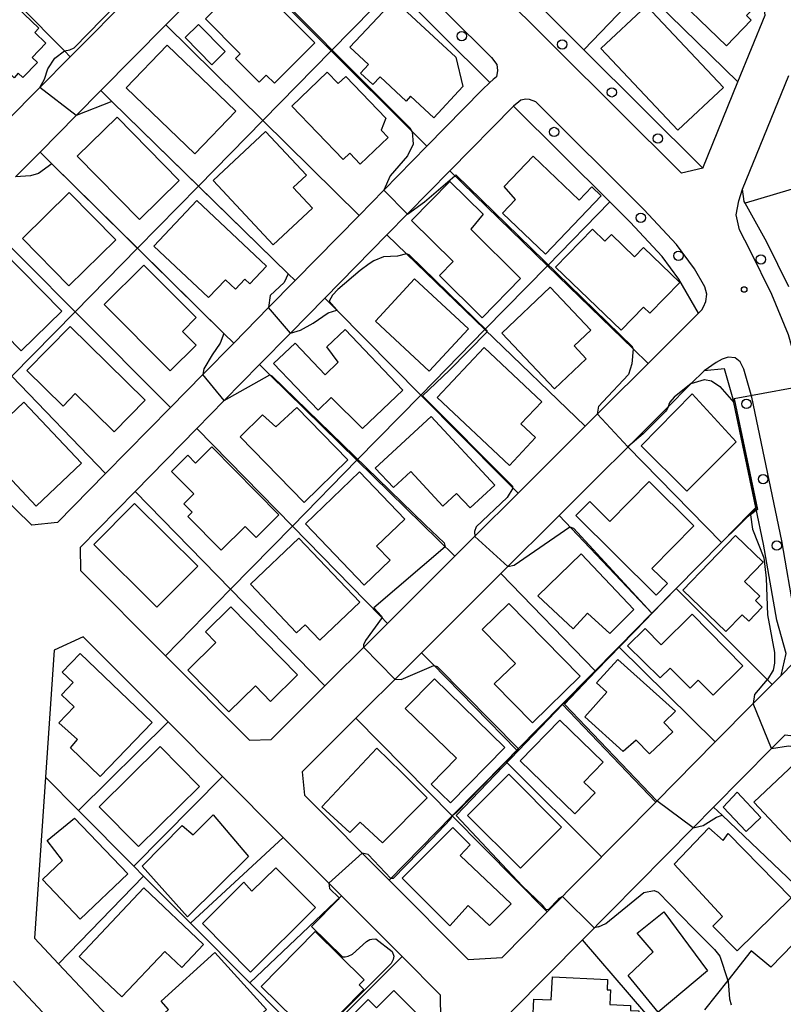
# Model space of a CAD drawing. Extents: x -24000 to -22000, y 90000 to 91500.
# Drawn here: x -23801 to -23699, y 90913 to 91045 of the extents above; entities that cross this region are included whole.
import ezdxf

# ---------------------------------------------------------------- set-up
doc = ezdxf.new("R2010")
doc.units = 0
for name, color, linetype in [('2101000', 7, 'Continuous'), ('2213000', 7, 'Continuous'), ('2238000', 3, 'Continuous'), ('3001000', 4, 'Continuous'), ('3003000', 7, 'Continuous'), ('6110000', 1, 'Continuous'), ('6130000', 3, 'Continuous'), ('6140000', 3, 'Continuous'), ('6301000', 3, 'Continuous'), ('7102000', 2, 'Continuous'), ('7102001', 8, 'Continuous'), ('7312000', 4, 'Continuous')]:
    doc.layers.add(name, color=color, linetype=linetype)

# ---------------------------------------------------------------- blocks, each defined once
blk = doc.blocks.new('223800')
at = {"layer": '2238000'}
blk.add_circle((0, 0), 0.25, dxfattribs=at)
blk = doc.blocks.new('731200')
at = {"layer": '7312000'}
blk.add_circle((0, 0), 0.15, dxfattribs=at)

msp = doc.modelspace()

# ---------------------------------------------------------------- linework, layer by layer
at = {"layer": '2101000', "flags": 128}
for points in [[(-23725.6, 91041.25), (-23709.67, 91025.38), (-23704.94, 91036.97), (-23701.3, 91045.88), (-23701.75, 91049.06), (-23710.21, 91057.34), (-23721.76, 91068.65), (-23733.02, 91079.67), (-23735.39, 91081.98), (-23745.11, 91091.49), (-23754.47, 91100.66), (-23758.27, 91100.6), (-23769.85, 91088.47), (-23769.51, 91084.99), (-23759.74, 91075.25), (-23747.72, 91063.28), (-23736.97, 91052.57), (-23725.6, 91041.25)], [(-23802.99, 91031.66), (-23798.51, 91036.19), (-23794.43, 91040.32), (-23785.84, 91049.01), (-23782.91, 91051.97), (-23777.33, 91057.62), (-23768.26, 91066.8), (-23778.4, 91076.91), (-23781.27, 91079.69), (-23792.18, 91090.3), (-23795.85, 91090.06), (-23808.88, 91076.88)], [(-23801.78, 91024.2), (-23798.49, 91027.53), (-23793.64, 91032.43), (-23790.35, 91035.77), (-23781.63, 91044.59), (-23772.35, 91053.98), (-23763.93, 91062.49), (-23751.06, 91049.67), (-23738.19, 91036.85), (-23739.21, 91035.88), (-23746.63, 91028.32), (-23752.43, 91022.41), (-23755.73, 91019.05), (-23764.31, 91010.31), (-23767.87, 91006.68), (-23772.53, 91001.93), (-23776.68, 90997.71), (-23781.01, 90993.29), (-23789.7, 90984.44), (-23796.15, 90977.87), (-23799.59, 90977.52), (-23811, 90988.63)], [(-23704.35, 91022.54), (-23698.13, 91037.79)], [(-23760.32, 91007.95), (-23764.93, 91003.26), (-23769.06, 90999.04), (-23773.8, 90994.22), (-23777.49, 90990.46), (-23785.76, 90982.03), (-23793.11, 90974.54), (-23793.05, 90971.44), (-23781.67, 90960.01), (-23770.41, 90948.71), (-23767.53, 90948.77), (-23760.31, 90955.97), (-23754.21, 90962.06), (-23751.9, 90964.36), (-23742.89, 90973.36), (-23740.26, 90975.98), (-23734.42, 90981.8), (-23725.41, 90990.79), (-23722.87, 90993.32), (-23717, 90999.19), (-23710.22, 91005.95), (-23712.85, 91010.5), (-23715.12, 91013.53), (-23719.38, 91018.12), (-23722.12, 91020.85), (-23735.04, 91033.71), (-23743.57, 91025.01), (-23752, 91016.43), (-23760.32, 91007.95)], [(-23698.11, 91009.47), (-23701.09, 91015.47), (-23703.99, 91020.68), (-23704.12, 91020.92), (-23704.35, 91022.54)], [(-23702.56, 90979.89), (-23705.49, 90993.95), (-23705.52, 90994.11), (-23706.77, 90998.47), (-23709.48, 90998.22), (-23711.2, 90996.5), (-23714.59, 90993.12), (-23728.93, 90978.81), (-23736.71, 90971.05), (-23747.37, 90960.41), (-23749.59, 90958.19), (-23756.15, 90951.65), (-23763.34, 90944.47), (-23763.03, 90941.31), (-23751.71, 90929.94), (-23741.1, 90919.29), (-23736.57, 90919.56), (-23730.51, 90925.68), (-23715.96, 90940.41), (-23707.99, 90948.46), (-23702.9, 90953.61), (-23702.67, 90953.84), (-23700.36, 90956.18), (-23699.17, 90957.38), (-23698.48, 90960.3), (-23699.75, 90964.79), (-23701.54, 90974.96), (-23702.56, 90979.89)], [(-23755.59, 90925.33), (-23758.09, 90927.83), (-23765.88, 90935.66), (-23774.04, 90943.84), (-23781.32, 90951.16), (-23792.69, 90962.57), (-23796.6, 90960.75), (-23797.76, 90943.72), (-23799.22, 90922.14), (-23796.01, 90918.72), (-23774.3, 90895.64), (-23763.06, 90895.41), (-23760.5, 90895.36), (-23755.11, 90900.81), (-23744.77, 90911.27), (-23744.83, 90914.53), (-23749.97, 90919.69), (-23755.59, 90925.33)], [(-23735.29, 90912.32), (-23725.78, 90921.94), (-23710.94, 90936.95), (-23708.22, 90939.71), (-23700.44, 90947.57), (-23698.61, 90949.42), (-23693.79, 90948.82), (-23690.65, 90942.31), (-23687.46, 90938.8), (-23685.4, 90936.54), (-23680.89, 90931.71), (-23676.12, 90928.32), (-23675.83, 90928.12), (-23671.84, 90926.19)], [(-23794.22, 90908.05), (-23802.06, 90916.39)]]:
    msp.add_lwpolyline(points, dxfattribs=at)
at = {"layer": '2213000', "flags": 128}
for points in [[(-23709.67, 91025.38), (-23712.53, 91024.7), (-23771.7, 91083.64), (-23771.87, 91086.14), (-23769.85, 91088.47)], [(-23763.93, 91062.49), (-23763.84, 91062.59), (-23763.16, 91063.27), (-23762.48, 91063.54), (-23761.96, 91063.55), (-23761.21, 91063.31), (-23738, 91040.19), (-23737.27, 91039.29), (-23737.16, 91038.46), (-23737.31, 91037.62), (-23737.77, 91037.25), (-23738.19, 91036.85)], [(-23710.22, 91005.95), (-23709.8, 91006.37), (-23709.56, 91006.77), (-23709.25, 91007.51), (-23709.11, 91008.5), (-23709.38, 91009.49), (-23710.76, 91011.88), (-23713.2, 91015.14), (-23717.55, 91019.82), (-23732.04, 91034.25), (-23732.89, 91034.59), (-23733.36, 91034.64), (-23734.04, 91034.48), (-23734.3, 91034.26), (-23735.04, 91033.71)], [(-23610.74, 90938.71), (-23609.1, 90939.14), (-23602.72, 90914.8), (-23606.64, 90911.05), (-23666.36, 90934.08), (-23670.98, 90936.33), (-23674.61, 90938.9), (-23678.41, 90942.98), (-23682.69, 90947.68), (-23685.47, 90953.44), (-23688.3, 90959.2), (-23690.36, 90966.49), (-23690.48, 90966.9), (-23692.21, 90976.75), (-23696.29, 90996.38), (-23698.19, 91003.04), (-23700.39, 91008.44), (-23703.33, 91014.36), (-23704.76, 91017.1), (-23705.2, 91019.14), (-23704.85, 91021.02), (-23704.35, 91022.54)], [(-23699.17, 90957.38), (-23695.97, 90960.61), (-23697.31, 90965.34), (-23699.08, 90975.43), (-23703.09, 90994.7), (-23704.16, 90998.45), (-23704.67, 90999.42), (-23705.31, 90999.93), (-23706.25, 91000.03), (-23707.08, 90999.76), (-23707.86, 90999.33), (-23709.48, 90998.22)]]:
    msp.add_lwpolyline(points, dxfattribs=at)
at = {"layer": '3001000', "flags": 128}
for points in [[(-23706.49, 91041.78), (-23714.85, 91049.86), (-23709.93, 91054.95), (-23702.19, 91047.47), (-23703.79, 91045.82), (-23703.17, 91045.22), (-23706.49, 91041.78)], [(-23798.67, 91044.13), (-23799.19, 91043.58), (-23797.69, 91042.14), (-23799.53, 91040.22), (-23798.84, 91039.56), (-23800.8, 91037.52), (-23801.4, 91038.1), (-23801.97, 91037.5), (-23803.58, 91039.05), (-23804.51, 91038.08), (-23805.26, 91038.8), (-23806.05, 91037.98), (-23806.37, 91038.29), (-23810.14, 91041.91), (-23810.9, 91041.12), (-23814.55, 91044.63), (-23812.37, 91046.9), (-23811.79, 91046.34), (-23806.6, 91051.75), (-23798.67, 91044.13)], [(-23767.08, 91036.78), (-23768.16, 91037.86), (-23769.12, 91036.9), (-23772.29, 91040.09), (-23771.66, 91040.72), (-23776.33, 91045.41), (-23770.57, 91051.14), (-23761.65, 91042.17), (-23767.08, 91036.78)], [(-23741.83, 91036.31), (-23745.71, 91032.13), (-23748.82, 91035.01), (-23749.41, 91034.38), (-23752.9, 91037.63), (-23753.87, 91036.58), (-23755.53, 91038.13), (-23754.46, 91039.28), (-23756.95, 91041.59), (-23751.04, 91047.96), (-23742.76, 91040.27), (-23741.83, 91036.31)], [(-23712.99, 91030.46), (-23723.31, 91041.41), (-23717.22, 91047.16), (-23706.89, 91036.2), (-23712.99, 91030.46)], [(-23777.73, 91027.32), (-23786.93, 91036.16), (-23781.44, 91041.87), (-23772.24, 91033.03), (-23777.73, 91027.32)], [(-23752.76, 91030.47), (-23751.84, 91029.51), (-23755.57, 91025.93), (-23756.98, 91027.4), (-23757.85, 91026.56), (-23764.73, 91033.71), (-23760, 91038.26), (-23758.52, 91036.72), (-23757.52, 91037.68), (-23752.15, 91032.09), (-23752.76, 91030.47)], [(-23788.17, 91032.23), (-23779.82, 91023.72), (-23785.17, 91018.48), (-23793.52, 91026.99), (-23788.17, 91032.23)], [(-23775.28, 91023.72), (-23768.26, 91030.29), (-23762.78, 91024.42), (-23764.55, 91022.77), (-23761.97, 91020.01), (-23767.22, 91015.1), (-23775.28, 91023.72)], [(-23732.4, 91026.99), (-23726.21, 91021.09), (-23724.52, 91022.86), (-23723.27, 91021.68), (-23730.73, 91013.84), (-23736.5, 91019.34), (-23734.77, 91021.17), (-23736.26, 91022.94), (-23732.4, 91026.99)], [(-23743.56, 91023.57), (-23739.11, 91019.19), (-23740.75, 91017.19), (-23734.08, 91010.57), (-23739.24, 91005.33), (-23744.97, 91010.97), (-23743.12, 91012.85), (-23748.7, 91018.34), (-23743.56, 91023.57)], [(-23794.63, 91009.61), (-23800.85, 91015.94), (-23794.57, 91022.12), (-23788.34, 91015.79), (-23794.63, 91009.61)], [(-23770.36, 91009.86), (-23771.03, 91010.5), (-23772.3, 91009.16), (-23773.64, 91010.42), (-23775.9, 91008.03), (-23783.22, 91014.94), (-23777.47, 91021.03), (-23768.13, 91012.22), (-23770.36, 91009.86)], [(-23712.75, 91010.05), (-23716.74, 91005.92), (-23717.6, 91006.75), (-23720.61, 91003.64), (-23729.38, 91012.12), (-23724.46, 91017.21), (-23722.79, 91015.59), (-23721.9, 91016.5), (-23718.79, 91013.49), (-23717.59, 91014.73), (-23712.75, 91010.05)], [(-23801, 91000.87), (-23811.31, 91011.33), (-23807.65, 91014.93), (-23805.38, 91012.63), (-23803.61, 91014.38), (-23795.56, 91006.22), (-23801, 91000.87)], [(-23781.03, 90998.22), (-23789.9, 91007.08), (-23784.59, 91012.39), (-23777.54, 91005.35), (-23779.4, 91003.49), (-23777.58, 91001.67), (-23781.03, 90998.22)], [(-23748.29, 91010.52), (-23741.07, 91003.84), (-23746.32, 90998.16), (-23753.54, 91004.85), (-23748.29, 91010.52)], [(-23730.11, 91009.43), (-23724.67, 91003.67), (-23726.92, 91001.54), (-23725.3, 90999.83), (-23729.54, 90995.81), (-23736.61, 91003.28), (-23730.11, 91009.43)], [(-23788.56, 90990.05), (-23793.77, 90995.17), (-23795.41, 90993.49), (-23800.26, 90998.26), (-23794.47, 91004.16), (-23784.41, 90994.27), (-23788.56, 90990.05)], [(-23757.59, 91003.77), (-23749.86, 90995.62), (-23755.27, 90990.48), (-23759.49, 90994.62), (-23761.23, 90992.92), (-23767.18, 90999.18), (-23764.3, 91001.91), (-23760.28, 90997.67), (-23758.52, 90999.35), (-23760.04, 91001.44), (-23757.59, 91003.77)], [(-23738.98, 91001.33), (-23731.25, 90994.06), (-23734.03, 90991.12), (-23732.06, 90989.26), (-23735.56, 90985.54), (-23745.26, 90994.65), (-23738.98, 91001.33)], [(-23705.18, 90988.7), (-23711.81, 90982.06), (-23717.91, 90988.17), (-23711.07, 90995.11), (-23705.18, 90988.7)], [(-23798.99, 90980.09), (-23807.47, 90989.04), (-23804.28, 90992.06), (-23803.54, 90991.28), (-23800.68, 90994), (-23792.94, 90985.83), (-23798.99, 90980.09)], [(-23764.07, 90993.3), (-23757.22, 90986.28), (-23763.08, 90980.57), (-23771.68, 90989.38), (-23768.67, 90992.31), (-23766.9, 90990.72), (-23764.07, 90993.3)], [(-23746.07, 90992.09), (-23737.55, 90982.9), (-23740.86, 90979.84), (-23742.65, 90981.78), (-23744.5, 90980.06), (-23748.8, 90984.71), (-23751.13, 90982.55), (-23753.55, 90985.15), (-23746.07, 90992.09)], [(-23766.47, 90978.92), (-23769.54, 90975.89), (-23770.98, 90977.34), (-23774.2, 90974.16), (-23778.67, 90978.67), (-23778.08, 90979.25), (-23779.21, 90980.39), (-23777.87, 90981.71), (-23780.86, 90984.73), (-23778.68, 90986.89), (-23777.64, 90985.84), (-23775.46, 90988), (-23766.47, 90978.92)], [(-23762.92, 90977.7), (-23755.68, 90984.65), (-23749.6, 90978.32), (-23753.37, 90974.7), (-23751.58, 90972.82), (-23755.05, 90969.49), (-23762.92, 90977.7)], [(-23716.84, 90983.36), (-23710.84, 90977.45), (-23716.47, 90971.73), (-23714.38, 90969.68), (-23715.89, 90968.16), (-23726.69, 90978.81), (-23724.82, 90980.7), (-23722.1, 90978.03), (-23716.84, 90983.36)], [(-23785.81, 90980.42), (-23777.36, 90972.03), (-23782.84, 90966.52), (-23791.29, 90974.91), (-23785.81, 90980.42)], [(-23763.79, 90975.77), (-23755.64, 90967.18), (-23760.99, 90962.11), (-23762.95, 90964.18), (-23764.1, 90963.1), (-23770.28, 90969.61), (-23763.79, 90975.77)], [(-23705.27, 90976.15), (-23701.55, 90972.56), (-23704.06, 90969.95), (-23702.02, 90967.99), (-23702.58, 90967.41), (-23701.68, 90966.54), (-23703.5, 90964.64), (-23704.4, 90965.5), (-23706.57, 90963.25), (-23712.35, 90968.81), (-23705.27, 90976.15)], [(-23725.97, 90973.7), (-23718.89, 90966.2), (-23722.14, 90963), (-23725.11, 90965.73), (-23727.04, 90963.62), (-23731.75, 90968.05), (-23725.97, 90973.7)], [(-23772.9, 90966.56), (-23763.96, 90957.45), (-23767.58, 90953.9), (-23769.62, 90955.99), (-23773.19, 90952.49), (-23778.68, 90958.08), (-23774.91, 90961.78), (-23776.31, 90963.21), (-23772.9, 90966.56)], [(-23735.64, 90967.04), (-23726.08, 90957.27), (-23732.48, 90951.01), (-23737.6, 90956.24), (-23734.78, 90959), (-23739.22, 90963.54), (-23735.64, 90967.04)], [(-23711.08, 90965.57), (-23704.27, 90958.65), (-23708.26, 90954.73), (-23710.26, 90956.76), (-23711.37, 90955.68), (-23714.01, 90958.36), (-23715.38, 90957.04), (-23719.76, 90961.36), (-23717.37, 90963.69), (-23715.22, 90961.5), (-23711.08, 90965.57)], [(-23793.09, 90960.32), (-23783.48, 90951.05), (-23790.42, 90943.84), (-23794.4, 90947.68), (-23793.46, 90948.78), (-23795.96, 90951.02), (-23793.9, 90953.15), (-23795.61, 90954.79), (-23794.06, 90956.41), (-23795.51, 90957.81), (-23793.09, 90960.32)], [(-23721.05, 90959.53), (-23713.31, 90952.58), (-23714.87, 90951.05), (-23713.68, 90949.8), (-23716.78, 90946.85), (-23718.57, 90948.72), (-23720.32, 90947.18), (-23725.49, 90951.82), (-23722.51, 90955.14), (-23723.89, 90956.37), (-23721.05, 90959.53)], [(-23745.63, 90956.94), (-23736.2, 90947.73), (-23743.46, 90940.3), (-23746.05, 90942.82), (-23742.69, 90946.27), (-23749.53, 90952.94), (-23745.63, 90956.94)], [(-23728.83, 90951.4), (-23723.01, 90945.76), (-23725.6, 90943.09), (-23724.09, 90941.62), (-23726.81, 90938.82), (-23734.14, 90945.93), (-23728.83, 90951.4)], [(-23777.11, 90942.49), (-23785.27, 90934.43), (-23790.55, 90939.77), (-23782.39, 90947.84), (-23777.11, 90942.49)], [(-23753.34, 90947.61), (-23750.04, 90944.43), (-23746.6, 90940.99), (-23752.58, 90934.92), (-23755.59, 90937.71), (-23756.98, 90936.33), (-23760.74, 90939.78), (-23753.34, 90947.61)], [(-23696.56, 90946.27), (-23689.71, 90938.98), (-23695.99, 90933.09), (-23702.83, 90940.38), (-23696.56, 90946.27)], [(-23735.67, 90944.15), (-23728.59, 90937.06), (-23734.11, 90931.54), (-23741.19, 90938.62), (-23735.67, 90944.15)], [(-23705.06, 90941.72), (-23701.86, 90938.35), (-23703.83, 90936.47), (-23706.94, 90939.72), (-23705.06, 90941.72)], [(-23793.86, 90938.26), (-23786.73, 90930.8), (-23793.11, 90924.71), (-23798.17, 90930.01), (-23795.47, 90932.58), (-23797.55, 90935.27), (-23793.86, 90938.26)], [(-23784.81, 90931.81), (-23779.46, 90937.26), (-23777.98, 90936.02), (-23775.27, 90938.68), (-23770.55, 90933.11), (-23778.74, 90925.01), (-23784.81, 90931.81)], [(-23743.55, 90923.79), (-23749.96, 90930.2), (-23743.16, 90937), (-23740.84, 90934.68), (-23742.2, 90933.26), (-23735.33, 90926.77), (-23738.25, 90923.85), (-23741.1, 90926.55), (-23743.55, 90923.79)], [(-23706.26, 90936.19), (-23697.8, 90927.56), (-23705.06, 90920.45), (-23708.31, 90923.77), (-23707.01, 90925.05), (-23713.51, 90932.07), (-23708.83, 90936.95), (-23706.94, 90935.24), (-23706.26, 90936.19)], [(-23770.09, 90928.47), (-23766.87, 90931.57), (-23761.58, 90926.26), (-23770.26, 90917.62), (-23776.73, 90924.13), (-23771.17, 90929.67), (-23770.09, 90928.47)], [(-23776.56, 90921.33), (-23779.48, 90918.24), (-23781.76, 90920.39), (-23787.54, 90914.29), (-23793.26, 90919.7), (-23784.56, 90928.89), (-23776.56, 90921.33)], [(-23714.9, 90925.67), (-23709.04, 90917.78), (-23715.64, 90912.22), (-23719.65, 90917.16), (-23716.33, 90920.34), (-23718.45, 90922.83), (-23714.9, 90925.67)], [(-23755.08, 90915.28), (-23761.11, 90909.15), (-23761.69, 90909.73), (-23762.23, 90909.18), (-23768.86, 90915.69), (-23761.63, 90923.04), (-23755.05, 90916.57), (-23755.71, 90915.9), (-23755.08, 90915.28)], [(-23768.15, 90912.6), (-23773.44, 90907.82), (-23774.5, 90909), (-23777.49, 90906.3), (-23782.32, 90911.64), (-23781.26, 90912.6), (-23782.27, 90913.72), (-23775.06, 90920.24), (-23768.15, 90912.6)], [(-23722.43, 90916.63), (-23722.49, 90915.24), (-23722.03, 90915.22), (-23722.11, 90913.27), (-23719.33, 90913.14), (-23719.36, 90912.48), (-23718.21, 90912.43), (-23718.29, 90910.81), (-23717.26, 90910.76), (-23717.54, 90904.41), (-23718.88, 90904.47), (-23718.91, 90903.88), (-23722.9, 90904.07), (-23722.87, 90904.79), (-23730.64, 90905.14), (-23730.5, 90908.14), (-23732.56, 90908.24), (-23732.3, 90914), (-23729.96, 90913.89), (-23729.82, 90916.97), (-23722.43, 90916.63)], [(-23746.23, 90910.32), (-23751.98, 90904.55), (-23752.39, 90904.95), (-23754.52, 90902.81), (-23760.07, 90908.35), (-23754.5, 90913.94), (-23753.39, 90912.83), (-23751.07, 90915.15), (-23746.23, 90910.32)]]:
    msp.add_lwpolyline(points, close=True, dxfattribs=at)
at = {"layer": '3003000', "flags": 128}
msp.add_lwpolyline([(-23773.68, 91041), (-23775.48, 91039.24), (-23779.04, 91042.9), (-23777.24, 91044.65), (-23773.68, 91041)], close=True, dxfattribs=at)
at = {"layer": '6110000', "flags": 128}
for points in [[(-23704.94, 91036.97), (-23717.75, 91049.46), (-23729.28, 91060.71), (-23732.14, 91063.5), (-23740.35, 91071.51), (-23752.46, 91083.32)], [(-23794.43, 91040.32), (-23795.2, 91041.1), (-23807.27, 91053.28), (-23818.9, 91065.01), (-23819.76, 91065.88)], [(-23746.63, 91028.32), (-23748.61, 91030.29), (-23759.45, 91041.11), (-23772.35, 91053.98)], [(-23755.73, 91019.05), (-23768.63, 91031.77), (-23781.63, 91044.59)], [(-23764.31, 91010.31), (-23765.23, 91011.21), (-23777.27, 91022.98), (-23788.88, 91034.33), (-23790.35, 91035.77)], [(-23772.53, 91001.93), (-23773.84, 91003.22), (-23785.44, 91014.66), (-23796.92, 91025.98), (-23798.49, 91027.53)], [(-23717, 90999.19), (-23719.01, 91001.14), (-23730.49, 91012.3), (-23743.57, 91025.01)], [(-23781.01, 90993.29), (-23793.8, 91006.14), (-23806.77, 91019.16)], [(-23725.41, 90990.79), (-23738.85, 91003.75), (-23752, 91016.43)], [(-23789.7, 90984.44), (-23802.28, 90997.51), (-23815.05, 91010.78)], [(-23734.42, 90981.8), (-23736.48, 90983.88), (-23747.46, 90994.96), (-23758.72, 91006.33), (-23760.32, 91007.95)], [(-23742.89, 90973.36), (-23756.01, 90986.23), (-23767.68, 90997.69), (-23769.06, 90999.04)], [(-23702.56, 90979.89), (-23705.49, 90993.95), (-23705.52, 90994.11), (-23706.77, 90998.47), (-23709.48, 90998.22), (-23711.2, 90996.5), (-23714.59, 90993.12)], [(-23751.9, 90964.36), (-23752.85, 90965.33), (-23764.67, 90977.38), (-23777.49, 90990.46)], [(-23707.16, 90975.22), (-23719.71, 90988.01)], [(-23760.31, 90955.97), (-23772.95, 90968.92), (-23785.76, 90982.03)], [(-23751.71, 90929.94), (-23743.23, 90938.56), (-23736.07, 90945.83), (-23734.57, 90947.36), (-23728.49, 90953.54), (-23720.93, 90961.22), (-23716.51, 90965.72), (-23713.24, 90969.04), (-23707.16, 90975.22), (-23703.4, 90979.04), (-23702.56, 90979.89)], [(-23716.51, 90965.72), (-23728.93, 90978.81)], [(-23724.09, 90958.01), (-23736.71, 90971.05)], [(-23700.36, 90956.18), (-23701.01, 90956.83), (-23713.24, 90969.04)], [(-23707.99, 90948.46), (-23720.93, 90961.22)], [(-23734.57, 90947.36), (-23745.95, 90958.96), (-23747.37, 90960.41)], [(-23715.96, 90940.41), (-23728.49, 90953.54)], [(-23730.51, 90925.68), (-23743.23, 90938.56), (-23756.15, 90951.65)], [(-23723.22, 90933.06), (-23736.07, 90945.83)], [(-23693.4, 90925.64), (-23696.33, 90928.43), (-23697.33, 90929.37), (-23707.08, 90938.63), (-23708.22, 90939.71)], [(-23755.11, 90900.81), (-23761.95, 90907.7), (-23770.36, 90916.16), (-23758.09, 90927.83)]]:
    msp.add_lwpolyline(points, dxfattribs=at)
at = {"layer": '6130000', "flags": 128}
for points in [[(-23717.75, 91049.46), (-23725.6, 91041.25)], [(-23689.05, 91025.13), (-23689.71, 91024.94), (-23703.99, 91020.68)]]:
    msp.add_lwpolyline(points, dxfattribs=at)
at = {"layer": '6140000', "flags": 128}
for points in [[(-23811, 90988.63), (-23802.28, 90997.51), (-23793.8, 91006.14), (-23785.44, 91014.66), (-23777.27, 91022.98), (-23768.63, 91031.77), (-23759.46, 91041.12), (-23751.06, 91049.67)], [(-23722.12, 91020.85), (-23730.49, 91012.3), (-23738.85, 91003.75), (-23747.46, 90994.96), (-23756.01, 90986.23), (-23764.67, 90977.38), (-23772.95, 90968.92), (-23781.67, 90960.01)], [(-23793.32, 90939.26), (-23781.32, 90951.16)], [(-23797.76, 90943.72), (-23793.32, 90939.26), (-23785.92, 90931.81), (-23784.6, 90930.48), (-23778.32, 90924.17), (-23770.36, 90916.16)], [(-23785.92, 90931.81), (-23774.04, 90943.84)], [(-23778.32, 90924.17), (-23765.88, 90935.66)], [(-23796.01, 90918.72), (-23784.6, 90930.48)], [(-23753.3, 90923.04), (-23749.97, 90919.69)], [(-23735.35, 90908.86), (-23735.29, 90912.32), (-23725.78, 90921.94)], [(-23713.17, 90907.29), (-23725.78, 90921.94)], [(-23749.97, 90919.69), (-23761.95, 90907.7)]]:
    msp.add_lwpolyline(points, dxfattribs=at)
at = {"layer": '6301000', "flags": 128}
msp.add_lwpolyline([(-23679.43, 90917.5), (-23690.5, 90922.8), (-23693.4, 90925.64), (-23694.61, 90924.38), (-23700.52, 90918.25), (-23703.16, 90920.46), (-23706.31, 90916.5), (-23709.44, 90912.56)], dxfattribs=at)
at = {"layer": '7102000', "flags": 128}
for points in [[(-23795.2, 91041.1), (-23794.5, 91041.26), (-23793.93, 91041.52), (-23786.42, 91049.25), (-23786.32, 91049.49)], [(-23798.51, 91036.19), (-23797.9, 91037.3), (-23797.43, 91038.7), (-23796.5, 91040.11), (-23795.2, 91041.1)], [(-23788.88, 91034.33), (-23793.64, 91032.43)], [(-23748.61, 91030.29), (-23748.47, 91028.58), (-23749.25, 91027.02), (-23751.58, 91024.37), (-23752.43, 91022.41)], [(-23796.92, 91025.98), (-23798.68, 91024.68), (-23799.77, 91024.37), (-23801.78, 91024.2)], [(-23749.25, 91019.23), (-23746.96, 91020.87), (-23742.91, 91024.37)], [(-23749.35, 91013.88), (-23750.57, 91013.6), (-23752.46, 91013.51), (-23753.77, 91012.95), (-23754.38, 91012.56), (-23755.58, 91011.68), (-23758.57, 91009.13), (-23759.29, 91008.35), (-23759.72, 91007.53)], [(-23765.23, 91011.21), (-23765.78, 91010.03), (-23767.65, 91008.32), (-23767.87, 91006.68)], [(-23764.93, 91003.26), (-23763.59, 91003.64), (-23761.88, 91004.58), (-23759.85, 91005.98), (-23758.71, 91006.33)], [(-23773.84, 91003.22), (-23774.35, 91001.93), (-23775.44, 91000.37), (-23776.54, 90998.5), (-23776.68, 90997.71)], [(-23747.22, 90994.86), (-23743.61, 90998.29), (-23738.54, 91003.45)], [(-23719.01, 91001.14), (-23719.15, 90999.13), (-23719.61, 90997.72), (-23723.04, 90994.04)], [(-23773.8, 90994.22), (-23767.68, 90997.69)], [(-23711.2, 90996.5), (-23709.41, 90997.05), (-23708.48, 90996.89), (-23707.38, 90996.11), (-23705.49, 90993.95)], [(-23723.79, 90992.4), (-23723.59, 90993.49), (-23723.04, 90994.04)], [(-23714.29, 90993.41), (-23714.31, 90993.35), (-23714.54, 90992.92), (-23714.67, 90992.74), (-23717.65, 90989.76), (-23719.71, 90988.01)], [(-23735.12, 90982.5), (-23735.89, 90981.21), (-23740.04, 90977.32), (-23740.25, 90976.69), (-23740.22, 90976.02)], [(-23703.27, 90978.89), (-23703, 90977), (-23701.49, 90973.13), (-23701.16, 90970.41), (-23700.97, 90965.48)], [(-23735.78, 90971.98), (-23734.94, 90972.15), (-23727.5, 90977.31)], [(-23744.18, 90974.62), (-23753.77, 90966.44)], [(-23752.65, 90965.13), (-23754.86, 90962.07), (-23755.12, 90961.47), (-23755.12, 90961.15)], [(-23700.97, 90965.48), (-23700.05, 90960.43), (-23700.05, 90959.03), (-23700.21, 90958.09), (-23700.99, 90956.85), (-23701.01, 90956.83), (-23702.71, 90954.82), (-23702.9, 90953.61)], [(-23750.92, 90956.87), (-23750.1, 90956.83), (-23745.69, 90958.69)], [(-23700.44, 90947.57), (-23698.18, 90947.96), (-23695.22, 90947.5), (-23694.44, 90946.56), (-23692.86, 90943.43)], [(-23710.94, 90936.95), (-23709.6, 90937.25), (-23707.84, 90938.38), (-23707.08, 90938.63)], [(-23751.49, 90930.16), (-23754.52, 90933.39), (-23755.33, 90933.57)], [(-23759.79, 90929.54), (-23759.67, 90928.8), (-23758.38, 90927.56)], [(-23728.46, 90927.76), (-23728.94, 90927.49), (-23729.16, 90927.23), (-23730.17, 90926.17), (-23730.34, 90925.99), (-23730.5, 90925.95), (-23730.65, 90925.96)], [(-23723.62, 90923.7), (-23722.66, 90924.11), (-23717.55, 90928.26), (-23716.19, 90928.53), (-23715.65, 90928.32), (-23710.95, 90923.49), (-23708.11, 90920.66), (-23707.39, 90919.74), (-23706.31, 90916.5), (-23706.27, 90916.37), (-23706.06, 90914.03), (-23705.86, 90913.21)], [(-23762.12, 90923.73), (-23757.95, 90919.65), (-23757.59, 90919.64), (-23757.17, 90919.73), (-23756.62, 90920), (-23754.74, 90921.71), (-23754.3, 90921.96), (-23754, 90922.04), (-23753.5, 90922.09), (-23751.31, 90920.35), (-23751.09, 90919.74), (-23751.14, 90919.32), (-23751.41, 90918.78), (-23762.04, 90908.14)], [(-23723.62, 90923.7), (-23724.2, 90923.54)]]:
    msp.add_lwpolyline(points, dxfattribs=at)
at = {"layer": '7102001', "flags": 128}
for points in [[(-23748.61, 91030.29), (-23748.88, 91030.76), (-23771.33, 91053.31), (-23771.52, 91053.16)], [(-23793.64, 91032.43), (-23798.51, 91036.19)], [(-23765.23, 91011.21), (-23788.88, 91034.33)], [(-23773.84, 91003.22), (-23796.92, 91025.98)], [(-23719.01, 91001.14), (-23719.09, 91001.42), (-23742.75, 91024.5), (-23742.91, 91024.37)], [(-23749.25, 91019.23), (-23752.43, 91022.41)], [(-23738.54, 91003.45), (-23738.54, 91003.56), (-23749.01, 91013.74), (-23749.35, 91013.88)], [(-23759.72, 91007.53), (-23758.72, 91006.39), (-23758.71, 91006.33)], [(-23764.93, 91003.26), (-23767.87, 91006.68)], [(-23773.8, 90994.22), (-23776.68, 90997.71)], [(-23767.68, 90997.69), (-23767.42, 90997.56), (-23746.85, 90977.58)], [(-23711.2, 90996.5), (-23713.49, 90994.7), (-23714.08, 90994.03), (-23714.18, 90993.82), (-23714.27, 90993.51), (-23714.29, 90993.41)], [(-23693.78, 90996.59), (-23705.45, 90994.45), (-23702.32, 90979.61), (-23703.27, 90978.89)], [(-23735.12, 90982.5), (-23735.1, 90982.7), (-23747.22, 90994.86)], [(-23723.97, 90958.01), (-23717.26, 90964.88), (-23716.49, 90965.7), (-23713.24, 90969.04), (-23707.16, 90975.22), (-23702.45, 90979.8), (-23705.49, 90993.95)], [(-23723.79, 90992.4), (-23719.71, 90988.01)], [(-23746.85, 90977.58), (-23744.34, 90975.14), (-23744.18, 90974.62)], [(-23727.5, 90977.31), (-23726.99, 90977.13), (-23716.49, 90965.71), (-23724.27, 90957.76), (-23728.43, 90953.54), (-23734.35, 90947.33)], [(-23740.22, 90976.02), (-23735.78, 90971.98)], [(-23753.77, 90966.44), (-23752.71, 90965.33), (-23752.65, 90965.13)], [(-23755.12, 90961.15), (-23750.92, 90956.87)], [(-23745.69, 90958.69), (-23745.25, 90958.57), (-23734.36, 90947.52), (-23742.73, 90938.94), (-23743.23, 90938.56), (-23743.47, 90938.09), (-23745.99, 90935.48)], [(-23710.94, 90936.95), (-23715.82, 90940.56), (-23728.2, 90953.54), (-23723.97, 90958.01)], [(-23700.44, 90947.57), (-23702.9, 90953.61)], [(-23730.65, 90925.96), (-23731.15, 90926.56), (-23733.83, 90929.13), (-23742.73, 90938.59), (-23734.35, 90947.33)], [(-23696.33, 90928.43), (-23707.08, 90938.63)], [(-23745.99, 90935.48), (-23751.14, 90930.16), (-23751.49, 90930.16)], [(-23755.33, 90933.57), (-23759.79, 90929.54)], [(-23758.38, 90927.56), (-23758.51, 90927.33), (-23762.12, 90923.73)], [(-23724.2, 90923.54), (-23728.46, 90927.76)]]:
    msp.add_lwpolyline(points, dxfattribs=at)

# ---------------------------------------------------------------- block references
at = {"layer": '2238000', "xscale": 2.5, "yscale": 2.5, "zscale": 2.5}
for p in [(-23741.96, 91043.08), (-23728.5, 91041.97), (-23721.85, 91035.54), (-23729.59, 91030.23), (-23715.67, 91029.34), (-23717.97, 91018.73), (-23712.92, 91013.63), (-23701.87, 91013.15), (-23703.81, 90993.78), (-23701.57, 90983.69), (-23699.75, 90974.79)]:
    msp.add_blockref('223800', p, dxfattribs=at)
at = {"layer": '7312000', "xscale": 2.5, "yscale": 2.5, "zscale": 2.5}
msp.add_blockref('731200', (-23704.11, 91009.11, 32.8), dxfattribs=at)

doc.saveas('drawing.dxf')
